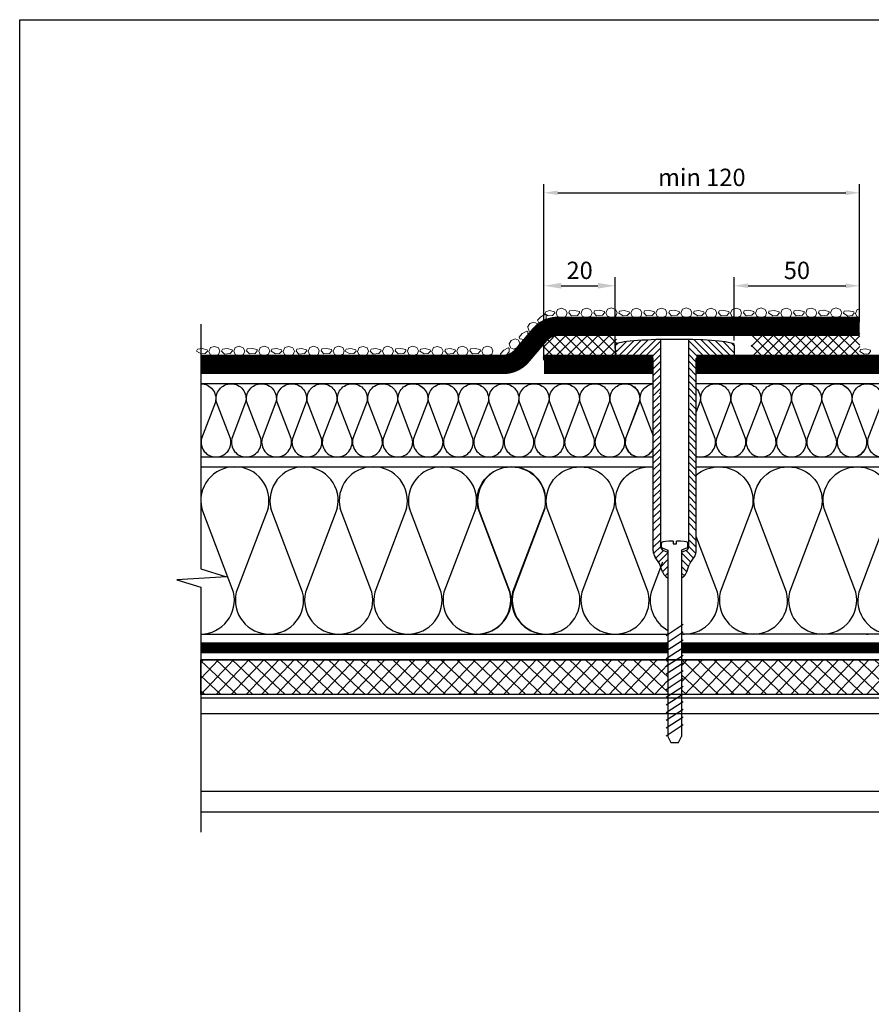
# Model space of a CAD drawing. Units: millimetres. Extents: x 11438 to 11623, y 1494 to 1781.
# Drawn here: x 11438 to 11561, y 1639 to 1781 of the extents above; entities that cross this region are included whole.
import ezdxf

# ---------------------------------------------------------------- set-up
doc = ezdxf.new("R2010")
doc.units = ezdxf.units.MM
for name, color, linetype, lineweight in [('Garo izoliacija', 2, 'Continuous', 9), ('Hidroizoliacija', 5, 'Continuous', 18), ('Pagalbinės pilkos linijos', 8, 'Continuous', 18), ('Tvirtinimo elementai', 7, 'Continuous', 9), ('Užrašai', 7, 'Continuous', 9), ('Šilumos izoliacija', 40, 'Continuous', 9)]:
    doc.layers.add(name, color=color, linetype=linetype, lineweight=lineweight)
doc.layers.add('Prifiliuoti lakštai', color=4, linetype='Continuous')
doc.layers.add('Žvyras', color=7, linetype='Continuous', lineweight=20, true_color=0x803347)
doc.styles.get("Standard").update_dxf_attribs({"font": 'arial.ttf'})
doc.dimstyles.new('ISO-25', dxfattribs={"dimtxt": 2.5, "dimasz": 2.5, "dimexe": 1.25, "dimexo": 0.625, "dimtad": 1, "dimtxsty": 'Standard', "dimcen": 2.5, "dimadec": 0, "dimazin": 0, "dimtfac": 1, "dimtmove": 0, "dimatfit": 3, "dimfxl": 1, "dimarcsym": 0})
doc.dimstyles.get("Standard").update_dxf_attribs({"dimtxt": 0.18, "dimasz": 0.18, "dimexe": 0.18, "dimexo": 0.0625, "dimgap": 0.09, "dimtad": 0, "dimtih": 1, "dimtoh": 1, "dimdec": 4, "dimzin": 0, "dimdsep": 46, "dimtxsty": 'Standard', "dimcen": 0.09, "dimadec": 0, "dimazin": 0, "dimtfac": 1, "dimtdec": 4, "dimtofl": 0, "dimtmove": 0, "dimatfit": 3, "dimfxl": 1, "dimtolj": 1, "dimtzin": 0, "dimarcsym": 0})

# ---------------------------------------------------------------- blocks, each defined once
blk = doc.blocks.new('*D454')
at = {"layer": 'Užrašai', "color": 0, "lineweight": -2, "transparency": 16777216}
for p, q in [((11513.84, 1732.19), (11513.84, 1757.55)), ((11559.37, 1737.68), (11559.37, 1757.55)), ((11515.84, 1756.3), (11557.37, 1756.3))]:
    blk.add_line(p, q, dxfattribs=at)
at = {"layer": 'Užrašai', "color": 0, "transparency": 16777216}
for points in [[(11515.84, 1756.63), (11515.84, 1755.97), (11513.84, 1756.3)], [(11557.37, 1756.63), (11557.37, 1755.97), (11559.37, 1756.3)]]:
    blk.add_solid(points, dxfattribs=at)
at = {"layer": 'Užrašai', "lineweight": -2, "transparency": 16777216, "insert": (11536.61, 1758.2), "char_height": 2.5, "attachment_point": 5}
blk.add_mtext('min 120 ', dxfattribs=at)
blk = doc.blocks.new('*D437')
at = {"layer": 'Užrašai', "color": 0, "lineweight": -2, "transparency": 16777216}
for p, q in [((11541.27, 1735.02), (11541.27, 1744.15)), ((11559.37, 1740.22), (11559.37, 1744.15)), ((11543.27, 1742.9), (11557.37, 1742.9))]:
    blk.add_line(p, q, dxfattribs=at)
at = {"layer": 'Užrašai', "color": 0, "transparency": 16777216}
for points in [[(11543.27, 1743.24), (11543.27, 1742.57), (11541.27, 1742.9)], [(11557.37, 1743.24), (11557.37, 1742.57), (11559.37, 1742.9)]]:
    blk.add_solid(points, dxfattribs=at)
at = {"layer": 'Užrašai', "color": 0, "lineweight": -2, "transparency": 16777216, "insert": (11550.32, 1744.8), "char_height": 2.5, "attachment_point": 5}
blk.add_mtext('50', dxfattribs=at)
blk = doc.blocks.new('к')
at = {"color": 0, "lineweight": -2}
for p, q in [((4101.02, -1092.72), (4102.62, -1091.12)), ((4101.22, -1093.5), (4103.71, -1091.01)), ((4102.19, -1093.5), (4104.76, -1090.93)), ((4103.16, -1093.5), (4105.78, -1090.88)), ((4104.13, -1093.5), (4106.8, -1090.84)), ((4105.11, -1093.5), (4107.58, -1091.03)), ((4101.02, -1091.75), (4101.42, -1091.35)), ((4106.08, -1093.5), (4107.58, -1092)), ((4106.49, -1094.06), (4107.58, -1092.97)), ((4106.49, -1095.03), (4107.58, -1093.95)), ((4106.49, -1096.01), (4107.58, -1094.92)), ((4106.49, -1096.98), (4107.58, -1095.89)), ((4106.49, -1097.95), (4107.58, -1096.87)), ((4106.49, -1098.92), (4107.58, -1097.84)), ((4106.49, -1099.9), (4107.58, -1098.81)), ((4106.49, -1100.87), (4107.38, -1099.98)), ((4106.49, -1101.84), (4107.58, -1100.76)), ((4106.49, -1102.82), (4107.58, -1101.73)), ((4106.49, -1103.79), (4107.58, -1102.7)), ((4106.49, -1104.76), (4107.58, -1103.67)), ((4106.49, -1105.73), (4107.58, -1104.65)), ((4106.49, -1106.71), (4107.58, -1105.62)), ((4106.49, -1107.68), (4107.58, -1106.59)), ((4106.49, -1108.65), (4107.58, -1107.56)), ((4106.49, -1109.62), (4107.58, -1108.54)), ((4106.49, -1110.6), (4107.58, -1109.51)), ((4106.49, -1111.57), (4107.58, -1110.48)), ((4106.49, -1112.54), (4107.58, -1111.45)), ((4106.49, -1113.51), (4107.58, -1112.43)), ((4106.49, -1114.49), (4107.58, -1113.4)), ((4106.49, -1115.46), (4107.43, -1114.52)), ((4106.49, -1116.43), (4107.58, -1115.34)), ((4106.49, -1117.4), (4107.58, -1116.32)), ((4106.49, -1118.38), (4107.58, -1117.29)), ((4106.49, -1119.78), (4107.58, -1118.69)), ((4106.49, -1120.75), (4107.58, -1119.67)), ((4106.54, -1121.67), (4107.58, -1120.64)), ((4106.87, -1122.32), (4107.96, -1121.22)), ((4107.27, -1122.89), (4108.6, -1121.57)), ((4107.58, -1123.56), (4108.6, -1122.54)), ((4107.83, -1124.28), (4108.6, -1123.51)), ((4108.2, -1124.88), (4108.6, -1124.48))]:
    blk.add_line(p, q, dxfattribs=at)
blk = doc.blocks.new('*D436')
at = {"layer": 'Užrašai', "color": 0, "lineweight": -2, "transparency": 16777216}
for p, q in [((11513.84, 1732.82), (11513.84, 1744.15)), ((11524.13, 1733.88), (11524.13, 1744.15)), ((11516.34, 1742.9), (11521.63, 1742.9))]:
    blk.add_line(p, q, dxfattribs=at)
at = {"layer": 'Užrašai', "color": 0, "transparency": 16777216}
for points in [[(11516.34, 1743.32), (11516.34, 1742.49), (11513.84, 1742.9)], [(11521.63, 1743.32), (11521.63, 1742.49), (11524.13, 1742.9)]]:
    blk.add_solid(points, dxfattribs=at)
at = {"layer": 'Užrašai', "color": 0, "lineweight": -2, "transparency": 16777216, "insert": (11518.99, 1744.8), "char_height": 2.5, "attachment_point": 5, "bg_fill": 3, "box_fill_scale": 1.1, "bg_fill_color": 256, "bg_fill_true_color": 13158600, "bg_fill_transparency": 0}
blk.add_mtext('20 ', dxfattribs=at)

msp = doc.modelspace()

# ---------------------------------------------------------------- hatches: boundary and pattern name
at = {"layer": 'Hidroizoliacija', "lineweight": -2}
h = msp.add_hatch(dxfattribs=at)
h.set_pattern_fill('ANSI37', color=5, scale=0.349375, style=0)
h.set_pattern_definition([(45, (9859.7535, 1440.102), (-0.7843698, 0.7843698), []), (135, (9859.7535, 1440.102), (-0.7843698, -0.7843698), [])])
h.paths.add_polyline_path([(11559.373, 1731.569), (11559.373, 1737.052), (11543.707, 1737.052), (11543.707, 1731.569)])
at = {"layer": 'Šilumos izoliacija', "lineweight": -2}
h = msp.add_hatch(dxfattribs=at)
h.set_pattern_fill('ANSI37', color=256, scale=0.5, angle=1.71502)
h.set_pattern_definition([(46.71502, (10622.41, 1570.3314), (-1.1556245, 1.0884338), []), (136.71502, (10622.41, 1570.3314), (-1.0884338, -1.1556245), [])])
h.paths.add_polyline_path([(11531.705, 1688.995), (11464.389, 1688.995), (11464.389, 1683.995), (11531.587, 1683.995), (11531.705, 1684.071)])
h.paths.add_polyline_path([(11595.016, 1688.995), (11533.692, 1688.995), (11533.692, 1683.995), (11595.016, 1683.995)])

# ---------------------------------------------------------------- linework, layer by layer
at = {"lineweight": -2, "ltscale": 0.02}
msp.add_lwpolyline([(11438.25, 1781.247), (11623.25, 1781.247), (11623.25, 1494.247), (11438.25, 1494.247)], close=True, dxfattribs=at)
at = {"layer": 'Garo izoliacija', "color": 2, "lineweight": -2, "const_width": 1.553, "flags": 128}
for points in [[(11464.389, 1690.723), (11491.128, 1690.723)], [(11491.128, 1690.723), (11531.705, 1690.723)], [(11533.692, 1690.723), (11595.016, 1690.723)]]:
    msp.add_lwpolyline(points, dxfattribs=at)
at = {"layer": 'Hidroizoliacija', "color": 5, "lineweight": -2, "const_width": 2.795, "flags": 128}
msp.add_lwpolyline([(11559.373, 1737.052), (11515.884, 1737.052, 0.2199162), (11513.223, 1735.822), (11510.651, 1732.799, -0.2199162), (11507.99, 1731.569), (11464.389, 1731.569)], format="xyb", dxfattribs=at)
for points in [[(11529.6, 1731.569), (11513.842, 1731.569)], [(11595.016, 1731.569), (11535.811, 1731.569)]]:
    msp.add_lwpolyline(points, dxfattribs=at)
at = {"layer": 'Pagalbinės pilkos linijos', "color": 252, "lineweight": -2}
msp.add_lwpolyline([(11464.357, 1737.345), (11464.357, 1702.116), (11468.057, 1700.963), (11460.904, 1700.531), (11464.357, 1699.445), (11464.357, 1664.143)], dxfattribs=at)
at = {"layer": 'Prifiliuoti lakštai'}
for p, q in [((11464.389, 1683.495), (11595.016, 1683.495)), ((11464.389, 1681.26), (11595.016, 1681.26)), ((11464.389, 1670.09), (11595.016, 1670.09)), ((11464.389, 1667.111), (11595.016, 1667.111))]:
    msp.add_line(p, q, dxfattribs=at)
at = {"layer": 'Tvirtinimo elementai', "color": 0, "lineweight": -2}
for p, q in [((11524.133, 1734.314), (11524.133, 1732.473)), ((11530.687, 1707.312), (11530.687, 1735.155)), ((11534.724, 1707.312), (11534.724, 1735.156)), ((11541.268, 1734.395), (11541.268, 1732.473)), ((11529.6, 1732.473), (11524.133, 1732.473)), ((11529.6, 1707.312), (11529.6, 1732.473)), ((11535.798, 1707.156), (11535.811, 1732.473)), ((11535.811, 1732.473), (11541.268, 1732.473)), ((11530.492, 1727.395), (11530.687, 1727.59)), ((11530.539, 1712.852), (11530.687, 1713.001)), ((11529.6, 1704.694), (11529.6, 1709.799)), ((11530.687, 1705.323), (11530.687, 1709.799)), ((11534.724, 1705.323), (11534.724, 1709.799)), ((11535.798, 1704.514), (11535.798, 1707.156)), ((11530.789, 1705.276), (11530.789, 1705.82)), ((11532.581, 1705.698), (11532.816, 1705.698)), ((11534.609, 1705.276), (11534.609, 1705.82)), ((11530.913, 1705.152), (11531.705, 1704.82)), ((11531.071, 1704.75), (11531.69, 1704.493)), ((11531.69, 1704.493), (11531.705, 1704.493)), ((11534.485, 1705.152), (11533.692, 1704.82)), ((11533.692, 1704.494), (11533.725, 1704.494)), ((11534.341, 1704.75), (11533.721, 1704.493)), ((11530.531, 1702.865), (11529.877, 1703.809)), ((11530.939, 1701.686), (11530.531, 1702.865)), ((11534.988, 1703.041), (11535.535, 1703.829)), ((11534.453, 1701.668), (11534.796, 1702.663)), ((11531.434, 1700.982), (11531.692, 1700.774)), ((11531.692, 1700.774), (11531.705, 1700.774)), ((11533.692, 1700.775), (11533.721, 1700.775)), ((11533.955, 1700.962), (11533.721, 1700.775))]:
    msp.add_line(p, q, dxfattribs=at)
at = {"layer": 'Tvirtinimo elementai', "color": 7, "lineweight": -2}
for p, q in [((11531.705, 1704.82), (11531.705, 1677.95)), ((11533.692, 1704.82), (11533.692, 1677.95)), ((11531.456, 1692.517), (11533.941, 1694.118)), ((11531.456, 1691.405), (11533.941, 1693.006)), ((11531.456, 1690.293), (11533.941, 1691.894)), ((11531.456, 1689.181), (11533.941, 1690.782)), ((11531.456, 1688.07), (11533.941, 1689.67)), ((11531.456, 1686.958), (11533.941, 1688.559)), ((11531.456, 1685.846), (11533.941, 1687.447)), ((11531.456, 1684.734), (11533.941, 1686.335)), ((11531.456, 1683.622), (11533.941, 1685.223)), ((11531.456, 1682.511), (11533.941, 1684.111)), ((11531.456, 1681.399), (11533.941, 1683)), ((11531.456, 1680.287), (11533.941, 1681.888)), ((11531.456, 1679.175), (11533.941, 1680.776)), ((11531.456, 1678.063), (11533.941, 1679.664)), ((11531.705, 1677.95), (11532.127, 1677.079)), ((11533.271, 1677.079), (11533.692, 1677.95)), ((11532.127, 1677.079), (11533.271, 1677.079))]:
    msp.add_line(p, q, dxfattribs=at)
at = {"layer": 'Tvirtinimo elementai', "color": 0, "lineweight": -2}
msp.add_lwpolyline([(11532.458, 1706.114), (11532.458, 1705.698), (11532.939, 1705.698), (11532.939, 1706.114)], dxfattribs=at)
at = {"layer": 'Tvirtinimo elementai', "color": 5, "lineweight": -2}
msp.add_arc((11524.68, 1734.019), 0.621, 108.4527, 151.63953, dxfattribs=at)
at = {"layer": 'Tvirtinimo elementai', "color": 0, "lineweight": -2}
for centre, radius, start, end in [((11530.913, 1705.82), 0.124, 90, 180), ((11534.485, 1705.82), 0.124, 0, 90), ((11531.153, 1704.694), 1.553, 180, 214.7348), ((11531.308, 1705.323), 0.621, 180, 247.51729), ((11530.913, 1705.276), 0.124, 180, 270), ((11534.103, 1705.323), 0.621, 292.48271, 0), ((11534.485, 1705.276), 0.124, 270, 360), ((11534.258, 1704.714), 1.553, 325.2652, 352.60189), ((11536.264, 1702.156), 1.553, 145.2652, 160.95317), ((11532.406, 1702.192), 1.553, 199.04683, 231.20717), ((11532.985, 1702.174), 1.553, 308.67705, 340.95317)]:
    msp.add_arc(centre, radius, start, end, dxfattribs=at)
for centre, major_axis, ratio, start_param, end_param in [((11532.729, 1734.409), (-8.54, 0), 0.08997, 3.154656, 6.019817), ((11532.699, 1705.944), (-1.786, 0), 0.0961114, 4.8475806, 6.2831853), ((11532.699, 1705.944), (-1.786, 0), 0.0961114, 3.1415927, 4.5771973)]:
    msp.add_ellipse(centre, major_axis=major_axis, ratio=ratio, start_param=start_param, end_param=end_param, dxfattribs=at)
at = {"layer": 'Šilumos izoliacija', "lineweight": -2}
for p, q in [((11487.035, 1728.782), (11464.389, 1728.782)), ((11529.6, 1728.782), (11487.035, 1728.782)), ((11595.016, 1728.782), (11535.811, 1728.782)), ((11464.388, 1718.23), (11529.616, 1718.23)), ((11535.788, 1718.246), (11595.008, 1718.246)), ((11464.377, 1716.808), (11529.588, 1716.808)), ((11535.793, 1716.808), (11595.008, 1716.808)), ((11469.073, 1698.734), (11464.499, 1710.785)), ((11474.063, 1710.785), (11469.489, 1698.734)), ((11479.053, 1698.734), (11474.479, 1710.785)), ((11484.043, 1710.785), (11479.469, 1698.734)), ((11489.032, 1698.734), (11484.458, 1710.785)), ((11494.022, 1710.785), (11489.448, 1698.734)), ((11499.012, 1698.734), (11494.438, 1710.785)), ((11504.002, 1710.785), (11499.428, 1698.734)), ((11508.992, 1698.734), (11504.418, 1710.785)), ((11513.981, 1710.785), (11509.407, 1698.734)), ((11464.389, 1692.708), (11491.128, 1692.708)), ((11491.128, 1692.708), (11531.705, 1692.708)), ((11595.016, 1692.708), (11533.692, 1692.708))]:
    msp.add_line(p, q, dxfattribs=at)
at = {"layer": 'Šilumos izoliacija', "lineweight": -2, "flags": 128}
for points in [[(11464.389, 1728.782, -0.4852745), (11466.465, 1726.144), (11464.463, 1720.868, 0.4877326), (11466.556, 1718.23, 0.4877326), (11468.65, 1720.868), (11466.647, 1726.144, -0.4877326), (11468.741, 1728.782, -0.4877326), (11470.834, 1726.144), (11468.832, 1720.868, 0.4877326), (11470.925, 1718.23, 0.4877326), (11473.019, 1720.868), (11471.016, 1726.144, -0.4877326), (11473.11, 1728.782, -0.4877326), (11475.203, 1726.144), (11473.201, 1720.868, 0.4877326), (11475.294, 1718.23, 0.4877326), (11477.388, 1720.868), (11475.385, 1726.144, -0.4877326), (11477.479, 1728.782, -0.4877326), (11479.572, 1726.144), (11477.57, 1720.868, 0.4877326), (11479.663, 1718.23, 0.4877326), (11481.757, 1720.868), (11479.754, 1726.144, -0.4877326), (11481.848, 1728.782, -0.4877326), (11483.941, 1726.144), (11481.939, 1720.868, 0.4877326), (11484.032, 1718.23, 0.4877326), (11486.126, 1720.868), (11484.123, 1726.144, -0.4877326), (11486.217, 1728.782, -0.4877326), (11488.31, 1726.144), (11486.308, 1720.868, 0.4877326), (11488.401, 1718.23, 0.4877326), (11490.495, 1720.868), (11488.492, 1726.144, -0.4877326), (11490.586, 1728.782, -0.4877326), (11492.679, 1726.144), (11490.677, 1720.868, 0.4877326), (11492.77, 1718.23, 0.4877326), (11494.864, 1720.868), (11492.861, 1726.144, -0.4877326), (11494.955, 1728.782, -0.4877326), (11497.048, 1726.144), (11495.046, 1720.868, 0.4877326), (11497.139, 1718.23, 0.3704116), (11499.265, 1720.028)], [(11494.972, 1728.782, -0.4852745), (11497.048, 1726.144), (11495.046, 1720.868, 0.4877326), (11497.139, 1718.23, 0.4877326), (11499.233, 1720.868), (11497.23, 1726.144, -0.4877326), (11499.324, 1728.782, -0.4877326), (11501.417, 1726.144), (11499.415, 1720.868, 0.4877326), (11501.508, 1718.23, 0.4877326), (11503.602, 1720.868), (11501.599, 1726.144, -0.4877326), (11503.693, 1728.782, -0.4877326), (11505.786, 1726.144), (11503.784, 1720.868, 0.4877326), (11505.877, 1718.23, 0.4877326), (11507.971, 1720.868), (11505.968, 1726.144, -0.4877326), (11508.062, 1728.782, -0.4877326), (11510.155, 1726.144), (11508.153, 1720.868, 0.4877326), (11510.246, 1718.23, 0.4877326), (11512.34, 1720.868), (11510.337, 1726.144, -0.4877326), (11512.431, 1728.782, -0.4877326), (11514.524, 1726.144), (11512.522, 1720.868, 0.4877326), (11514.615, 1718.23, 0.4877326), (11516.709, 1720.868), (11514.706, 1726.144, -0.4877326), (11516.8, 1728.782, -0.4877326), (11518.893, 1726.144), (11516.891, 1720.868, 0.4877326), (11518.984, 1718.23, 0.4877326), (11521.078, 1720.868), (11519.075, 1726.144, -0.4877326), (11521.169, 1728.782, -0.4877326), (11523.262, 1726.144), (11521.26, 1720.868, 0.4877326), (11523.353, 1718.23, 0.4877326), (11525.447, 1720.868), (11523.444, 1726.144, -0.4877326), (11525.538, 1728.782, -0.4877326), (11527.631, 1726.144), (11525.629, 1720.868, 0.4877326), (11527.723, 1718.23, 0.2727269), (11529.6, 1719.318, 0.2727269)], [(11525.522, 1728.782, -0.4852745), (11527.599, 1726.144), (11525.596, 1720.868, 0.4877326), (11527.69, 1718.23, 0.2813176), (11529.6, 1719.378, 0.2813176)], [(11529.6, 1721.351), (11527.781, 1726.144, -0.4485116), (11529.6, 1728.766)], [(11535.803, 1718.319, 0.0742277), (11536.428, 1718.23, 0.4877326), (11538.522, 1720.868), (11536.519, 1726.144, -0.4877326), (11538.613, 1728.782, -0.4877326), (11540.706, 1726.144), (11538.704, 1720.868, 0.4877326), (11540.797, 1718.23, 0.4877326), (11542.891, 1720.868), (11540.888, 1726.144, -0.4877326), (11542.982, 1728.782, -0.4877326), (11545.075, 1726.144), (11543.073, 1720.868, 0.4877326), (11545.166, 1718.23, 0.4877326), (11547.26, 1720.868), (11545.257, 1726.144, -0.4877326), (11547.351, 1728.782, -0.4877326), (11549.444, 1726.144), (11547.442, 1720.868, 0.4877326), (11549.535, 1718.23, 0.4877326), (11551.629, 1720.868), (11549.626, 1726.144, -0.4877326), (11551.72, 1728.782, -0.4877326), (11553.813, 1726.144), (11551.811, 1720.868, 0.4877326), (11553.904, 1718.23, 0.4877326), (11555.998, 1720.868), (11553.995, 1726.144, -0.4877326), (11556.089, 1728.782, -0.4877326), (11558.182, 1726.144), (11556.18, 1720.868, 0.4877326), (11558.273, 1718.23, 0.3704116), (11560.399, 1720.028)], [(11556.106, 1728.782, -0.4852745), (11558.182, 1726.144), (11556.18, 1720.868, 0.4877326), (11558.273, 1718.23, 0.4877326), (11560.367, 1720.868), (11558.364, 1726.144, -0.4877326), (11560.458, 1728.782, -0.4877326), (11562.551, 1726.144), (11560.549, 1720.868, 0.4877326), (11562.642, 1718.23, 0.4877326)], [(11535.808, 1728.118, -0.2545276), (11536.337, 1726.144), (11535.807, 1724.747)], [(11503.172, 1692.797, 0.0496779), (11504.135, 1692.708, 0.4877326), (11508.917, 1698.734), (11504.343, 1710.785, -0.4877326), (11509.125, 1716.81, -0.4877326), (11513.907, 1710.785), (11509.333, 1698.734, 0.4877326), (11514.115, 1692.708, 0.4877326), (11518.897, 1698.734), (11514.323, 1710.785, -0.4877326), (11519.105, 1716.81, -0.4877326), (11523.887, 1710.785), (11519.313, 1698.734, 0.4877326), (11524.095, 1692.708, 0.4877326), (11528.877, 1698.734), (11524.303, 1710.785, -0.521188), (11529.6, 1716.777, -0.4627015)], [(11535.802, 1715.593, -0.1843734), (11539.064, 1716.81, -0.4877326), (11543.846, 1710.785), (11539.272, 1698.734, 0.4877326), (11544.054, 1692.708, 0.4877326), (11548.836, 1698.734), (11544.262, 1710.785, -0.4877326), (11549.044, 1716.81, -0.4877326), (11553.826, 1710.785), (11549.252, 1698.734, 0.4877326), (11554.034, 1692.708, 0.4877326), (11558.815, 1698.734), (11554.241, 1710.785, -0.4877326), (11559.023, 1716.81, -0.4877326), (11563.805, 1710.785), (11559.231, 1698.734, 0.4877326), (11564.013, 1692.708, 0.4877326), (11568.795, 1698.734), (11564.221, 1710.785, -0.4877326), (11569.003, 1716.81, -0.4877326), (11573.785, 1710.785), (11569.211, 1698.734, 0.4877326), (11573.993, 1692.708, 0.3704116), (11578.849, 1696.814)], [(11533.712, 1692.719, 0.0371778), (11534.074, 1692.708, 0.4877326), (11538.856, 1698.734), (11535.798, 1706.79)], [(11530.939, 1703.086), (11529.292, 1698.734, 0.3319806), (11531.705, 1693.227, 0.297886)]]:
    msp.add_lwpolyline(points, format="xyb", dxfattribs=at)
at = {"layer": 'Šilumos izoliacija', "lineweight": -2}
msp.add_lwpolyline([(11595.016, 1688.995), (11595.016, 1683.995), (11464.389, 1683.995), (11464.389, 1688.995), (11595.016, 1688.995), (11595.016, 1688.995), (11464.389, 1688.995)], dxfattribs=at)
for centre, radius, start, end in [((11469.244, 1711.929), 4.881, 89.56404, 193.56404), ((11469.318, 1711.929), 4.881, 346.43638, 90.43638), ((11479.223, 1711.929), 4.881, 89.56404, 193.56404), ((11479.298, 1711.929), 4.881, 346.43638, 90.43638), ((11489.203, 1711.929), 4.881, 89.56404, 193.56404), ((11489.277, 1711.929), 4.881, 346.43638, 90.43638), ((11499.183, 1711.929), 4.881, 89.56404, 193.56404), ((11499.257, 1711.929), 4.881, 346.43638, 90.43638), ((11509.162, 1711.929), 4.881, 89.56404, 193.56404), ((11509.237, 1711.929), 4.881, 346.43638, 90.43638), ((11464.328, 1697.589), 4.881, 270.71153, 13.56117), ((11474.234, 1697.589), 4.881, 166.43638, 270.43638), ((11474.308, 1697.589), 4.881, 269.56387, 13.56387), ((11484.213, 1697.589), 4.881, 166.43638, 270.43638), ((11484.288, 1697.589), 4.881, 269.56387, 13.56387), ((11494.193, 1697.589), 4.881, 166.43638, 270.43638), ((11494.267, 1697.589), 4.881, 269.56387, 13.56387), ((11504.173, 1697.589), 4.881, 166.43638, 270.43638), ((11504.247, 1697.589), 4.881, 269.56387, 13.56387), ((11514.152, 1697.589), 4.881, 166.43638, 270.43638), ((11560.558, 1696.99), 4.282, 259.0604, 270.43638)]:
    msp.add_arc(centre, radius, start, end, dxfattribs=at)
at = {"layer": 'Žvyras', "color": 18, "true_color": 0x3d0000}
for p, q in [((11526.612, 1739.481), (11527.187, 1739.664)), ((11527.186, 1739.664), (11527.763, 1739.451)), ((11530.212, 1739.501), (11530.787, 1739.684)), ((11530.786, 1739.684), (11531.363, 1739.471)), ((11533.812, 1739.52), (11534.387, 1739.703)), ((11534.386, 1739.703), (11534.963, 1739.49)), ((11537.384, 1739.483), (11537.959, 1739.666)), ((11537.959, 1739.666), (11538.536, 1739.453)), ((11540.984, 1739.503), (11541.559, 1739.686)), ((11541.558, 1739.686), (11542.136, 1739.473)), ((11544.584, 1739.522), (11545.159, 1739.705)), ((11545.158, 1739.705), (11545.736, 1739.492)), ((11548.216, 1739.491), (11548.791, 1739.674)), ((11548.791, 1739.674), (11549.368, 1739.461)), ((11551.816, 1739.511), (11552.391, 1739.694)), ((11552.391, 1739.693), (11552.968, 1739.48)), ((11555.416, 1739.53), (11555.991, 1739.713)), ((11555.991, 1739.713), (11556.568, 1739.5)), ((11525.859, 1738.614), (11525.266, 1738.56)), ((11526.145, 1739.155), (11525.424, 1739.331)), ((11526.183, 1738.974), (11525.861, 1738.612)), ((11526.183, 1738.975), (11526.146, 1739.155)), ((11526.38, 1738.933), (11526.581, 1738.471)), ((11526.381, 1738.933), (11526.613, 1739.481)), ((11526.58, 1738.472), (11527.193, 1738.295)), ((11527.195, 1738.295), (11527.806, 1738.479)), ((11527.764, 1739.451), (11527.983, 1738.985)), ((11527.805, 1738.479), (11527.983, 1738.984)), ((11528.234, 1738.986), (11528.341, 1739.274)), ((11528.633, 1738.559), (11528.234, 1738.988)), ((11529.026, 1739.348), (11528.342, 1739.273)), ((11529.459, 1738.634), (11528.632, 1738.557)), ((11529.745, 1739.175), (11529.024, 1739.351)), ((11529.783, 1738.993), (11529.461, 1738.632)), ((11529.783, 1738.994), (11529.746, 1739.174)), ((11529.98, 1738.952), (11530.181, 1738.49)), ((11529.981, 1738.952), (11530.213, 1739.501)), ((11530.18, 1738.491), (11530.793, 1738.315)), ((11530.795, 1738.315), (11531.406, 1738.498)), ((11531.364, 1739.471), (11531.583, 1739.004)), ((11531.405, 1738.499), (11531.583, 1739.004)), ((11531.834, 1739.005), (11531.941, 1739.294)), ((11532.233, 1738.578), (11531.834, 1739.008)), ((11532.626, 1739.368), (11531.942, 1739.292)), ((11533.059, 1738.653), (11532.231, 1738.577)), ((11533.345, 1739.194), (11532.624, 1739.37)), ((11533.383, 1739.013), (11533.061, 1738.651)), ((11533.383, 1739.014), (11533.346, 1739.194)), ((11533.58, 1738.972), (11533.781, 1738.51)), ((11533.581, 1738.972), (11533.813, 1739.52)), ((11533.78, 1738.511), (11534.393, 1738.334)), ((11534.395, 1738.334), (11535.006, 1738.518)), ((11534.964, 1739.49), (11535.183, 1739.023)), ((11535.005, 1738.518), (11535.183, 1739.023)), ((11535.405, 1738.971), (11535.511, 1739.26)), ((11536.038, 1738.562), (11535.405, 1738.974)), ((11536.196, 1739.333), (11535.513, 1739.258)), ((11536.631, 1738.616), (11536.038, 1738.562)), ((11536.917, 1739.157), (11536.196, 1739.333)), ((11536.955, 1738.976), (11536.633, 1738.614)), ((11536.955, 1738.977), (11536.918, 1739.157)), ((11537.153, 1738.935), (11537.354, 1738.473)), ((11537.154, 1738.935), (11537.385, 1739.483)), ((11537.352, 1738.474), (11537.965, 1738.297)), ((11537.967, 1738.297), (11538.578, 1738.481)), ((11538.536, 1739.454), (11538.755, 1738.987)), ((11538.578, 1738.481), (11538.755, 1738.986)), ((11539.007, 1738.988), (11539.113, 1739.277)), ((11539.405, 1738.561), (11539.007, 1738.99)), ((11539.798, 1739.35), (11539.115, 1739.275)), ((11540.231, 1738.636), (11539.404, 1738.559)), ((11540.517, 1739.177), (11539.796, 1739.353)), ((11540.555, 1738.995), (11540.233, 1738.634)), ((11540.555, 1738.996), (11540.518, 1739.176)), ((11540.753, 1738.954), (11540.954, 1738.492)), ((11540.754, 1738.954), (11540.985, 1739.503)), ((11540.952, 1738.494), (11541.565, 1738.317)), ((11541.567, 1738.317), (11542.178, 1738.5)), ((11542.136, 1739.473), (11542.355, 1739.006)), ((11542.178, 1738.501), (11542.355, 1739.006)), ((11542.607, 1739.007), (11542.713, 1739.296)), ((11543.005, 1738.58), (11542.607, 1739.01)), ((11543.398, 1739.37), (11542.715, 1739.294)), ((11543.831, 1738.655), (11543.004, 1738.579)), ((11544.117, 1739.196), (11543.396, 1739.372)), ((11544.155, 1739.015), (11543.833, 1738.653)), ((11544.155, 1739.016), (11544.118, 1739.196)), ((11544.352, 1738.974), (11544.554, 1738.512)), ((11544.353, 1738.974), (11544.585, 1739.522)), ((11544.552, 1738.513), (11545.165, 1738.336)), ((11545.167, 1738.336), (11545.778, 1738.52)), ((11545.736, 1739.492), (11545.955, 1739.026)), ((11545.778, 1738.52), (11545.955, 1739.025)), ((11546.237, 1738.979), (11546.343, 1739.267)), ((11546.871, 1738.569), (11546.237, 1738.981)), ((11547.028, 1739.341), (11546.345, 1739.265)), ((11547.464, 1738.624), (11546.871, 1738.569)), ((11547.749, 1739.165), (11547.028, 1739.341)), ((11547.788, 1738.984), (11547.465, 1738.622)), ((11547.787, 1738.985), (11547.75, 1739.165)), ((11547.985, 1738.943), (11548.186, 1738.481)), ((11547.986, 1738.943), (11548.217, 1739.491)), ((11548.185, 1738.482), (11548.798, 1738.305)), ((11548.8, 1738.305), (11549.411, 1738.488)), ((11549.369, 1739.461), (11549.587, 1738.994)), ((11549.41, 1738.489), (11549.587, 1738.994)), ((11549.839, 1738.996), (11549.945, 1739.284)), ((11550.237, 1738.568), (11549.839, 1738.998)), ((11550.63, 1739.358), (11549.947, 1739.282)), ((11551.064, 1738.644), (11550.236, 1738.567)), ((11551.349, 1739.184), (11550.628, 1739.361)), ((11551.387, 1739.003), (11551.065, 1738.641)), ((11551.387, 1739.004), (11551.35, 1739.184)), ((11551.585, 1738.962), (11551.786, 1738.5)), ((11551.586, 1738.962), (11551.817, 1739.511)), ((11551.785, 1738.501), (11552.398, 1738.325)), ((11552.4, 1738.325), (11553.011, 1738.508)), ((11552.969, 1739.481), (11553.187, 1739.014)), ((11553.01, 1738.508), (11553.187, 1739.013)), ((11553.439, 1739.015), (11553.545, 1739.304)), ((11553.837, 1738.588), (11553.439, 1739.018)), ((11554.23, 1739.378), (11553.547, 1739.302)), ((11554.664, 1738.663), (11553.836, 1738.587)), ((11554.949, 1739.204), (11554.228, 1739.38)), ((11554.987, 1739.023), (11554.665, 1738.661)), ((11554.987, 1739.024), (11554.95, 1739.203)), ((11555.185, 1738.982), (11555.386, 1738.519)), ((11555.186, 1738.982), (11555.417, 1739.53)), ((11555.385, 1738.521), (11555.997, 1738.344)), ((11556, 1738.344), (11556.611, 1738.527)), ((11556.568, 1739.5), (11556.787, 1739.033)), ((11556.61, 1738.528), (11556.787, 1739.033)), ((11557.032, 1738.95), (11557.139, 1739.239)), ((11557.666, 1738.541), (11557.032, 1738.953)), ((11557.824, 1739.312), (11557.14, 1739.237)), ((11558.259, 1738.596), (11557.666, 1738.541)), ((11558.545, 1739.136), (11557.824, 1739.312)), ((11558.583, 1738.955), (11558.261, 1738.593)), ((11558.582, 1738.956), (11558.545, 1739.136)), ((11558.78, 1738.914), (11558.981, 1738.452)), ((11558.781, 1738.914), (11559.013, 1739.462)), ((11558.98, 1738.453), (11559.373, 1738.34)), ((11559.012, 1739.462), (11559.373, 1739.578)), ((11511.498, 1736.933), (11511.805, 1737.453)), ((11511.692, 1736.371), (11511.499, 1736.934)), ((11511.804, 1737.453), (11512.376, 1737.679)), ((11512.377, 1737.68), (11512.851, 1737.478)), ((11512.724, 1736.439), (11513.057, 1736.983)), ((11513.056, 1736.983), (11512.851, 1737.477)), ((11513.038, 1737.647), (11512.924, 1737.933)), ((11510.369, 1735.231), (11510.255, 1735.517)), ((11510.717, 1736.029), (11510.258, 1735.516)), ((11511.368, 1736.379), (11510.713, 1736.029)), ((11511.516, 1735.785), (11510.95, 1735.176)), ((11511.516, 1736.27), (11511.369, 1736.379)), ((11511.517, 1736.269), (11511.519, 1735.785)), ((11511.692, 1736.37), (11512.15, 1736.16)), ((11512.148, 1736.16), (11512.723, 1736.438)), ((11465.514, 1733.442), (11465.746, 1733.99)), ((11465.745, 1733.99), (11466.32, 1734.173)), ((11466.319, 1734.173), (11466.897, 1733.96)), ((11469.114, 1733.461), (11469.346, 1734.01)), ((11469.345, 1734.01), (11469.92, 1734.193)), ((11469.919, 1734.193), (11470.496, 1733.98)), ((11470.497, 1733.98), (11470.716, 1733.513)), ((11472.714, 1733.481), (11472.946, 1734.029)), ((11472.945, 1734.029), (11473.52, 1734.212)), ((11473.519, 1734.212), (11474.096, 1733.999)), ((11474.097, 1733.999), (11474.316, 1733.533)), ((11476.256, 1733.442), (11476.487, 1733.99)), ((11476.486, 1733.99), (11477.061, 1734.173)), ((11477.06, 1734.173), (11477.638, 1733.96)), ((11479.855, 1733.461), (11480.087, 1734.01)), ((11480.086, 1734.01), (11480.661, 1734.193)), ((11480.66, 1734.193), (11481.238, 1733.98)), ((11481.238, 1733.98), (11481.457, 1733.513)), ((11483.455, 1733.481), (11483.687, 1734.029)), ((11483.686, 1734.029), (11484.261, 1734.212)), ((11484.26, 1734.212), (11484.838, 1733.999)), ((11484.838, 1733.999), (11485.057, 1733.533)), ((11486.951, 1733.442), (11487.183, 1733.99)), ((11487.182, 1733.99), (11487.757, 1734.173)), ((11487.756, 1734.173), (11488.334, 1733.96)), ((11490.551, 1733.461), (11490.783, 1734.01)), ((11490.782, 1734.01), (11491.357, 1734.193)), ((11491.356, 1734.193), (11491.933, 1733.98)), ((11491.934, 1733.98), (11492.153, 1733.513)), ((11494.151, 1733.481), (11494.383, 1734.029)), ((11494.382, 1734.029), (11494.957, 1734.212)), ((11494.956, 1734.212), (11495.533, 1733.999)), ((11495.534, 1733.999), (11495.753, 1733.533)), ((11497.694, 1733.442), (11497.926, 1733.99)), ((11497.925, 1733.99), (11498.5, 1734.173)), ((11498.499, 1734.173), (11499.076, 1733.96)), ((11501.294, 1733.461), (11501.526, 1734.01)), ((11501.525, 1734.01), (11502.1, 1734.193)), ((11502.099, 1734.193), (11502.676, 1733.98)), ((11502.677, 1733.98), (11502.896, 1733.513)), ((11504.894, 1733.481), (11505.126, 1734.029)), ((11505.125, 1734.029), (11505.7, 1734.212)), ((11505.699, 1734.212), (11506.276, 1733.999)), ((11506.277, 1733.999), (11506.496, 1733.533)), ((11508.829, 1734.517), (11509.136, 1735.037)), ((11509.023, 1733.955), (11508.83, 1734.518)), ((11509.135, 1735.037), (11509.707, 1735.263)), ((11509.479, 1733.744), (11510.054, 1734.022)), ((11509.708, 1735.264), (11510.182, 1735.062)), ((11510.055, 1734.023), (11510.388, 1734.567)), ((11510.387, 1734.567), (11510.182, 1735.061)), ((11510.95, 1735.178), (11510.367, 1735.233)), ((11463.766, 1733.478), (11463.872, 1733.767)), ((11464.399, 1733.069), (11463.766, 1733.481)), ((11464.557, 1733.84), (11463.874, 1733.765)), ((11464.992, 1733.123), (11464.399, 1733.069)), ((11465.278, 1733.664), (11464.557, 1733.84)), ((11465.316, 1733.483), (11464.994, 1733.121)), ((11465.316, 1733.484), (11465.279, 1733.664)), ((11465.513, 1733.442), (11465.714, 1732.98)), ((11465.713, 1732.981), (11466.326, 1732.804)), ((11466.328, 1732.804), (11466.939, 1732.988)), ((11466.897, 1733.96), (11467.116, 1733.494)), ((11466.939, 1732.988), (11467.116, 1733.493)), ((11467.367, 1733.495), (11467.474, 1733.784)), ((11467.766, 1733.068), (11467.367, 1733.497)), ((11468.159, 1733.857), (11467.475, 1733.782)), ((11468.592, 1733.143), (11467.765, 1733.066)), ((11468.878, 1733.684), (11468.157, 1733.86)), ((11468.916, 1733.502), (11468.594, 1733.141)), ((11468.916, 1733.503), (11468.879, 1733.683)), ((11469.113, 1733.461), (11469.314, 1732.999)), ((11469.313, 1733.001), (11469.926, 1732.824)), ((11469.928, 1732.824), (11470.539, 1733.007)), ((11470.538, 1733.008), (11470.716, 1733.513)), ((11470.967, 1733.514), (11471.074, 1733.803)), ((11471.366, 1733.087), (11470.967, 1733.517)), ((11471.759, 1733.877), (11471.075, 1733.801)), ((11472.192, 1733.162), (11471.365, 1733.086)), ((11472.478, 1733.703), (11471.757, 1733.879)), ((11472.516, 1733.522), (11472.194, 1733.16)), ((11472.516, 1733.523), (11472.479, 1733.703)), ((11472.713, 1733.481), (11472.914, 1733.019)), ((11472.913, 1733.02), (11473.526, 1732.843)), ((11473.528, 1732.843), (11474.139, 1733.027)), ((11474.138, 1733.027), (11474.316, 1733.532)), ((11474.507, 1733.478), (11474.613, 1733.767)), ((11475.14, 1733.069), (11474.507, 1733.481)), ((11475.298, 1733.84), (11474.615, 1733.765)), ((11475.733, 1733.123), (11475.14, 1733.069)), ((11476.019, 1733.664), (11475.298, 1733.84)), ((11476.057, 1733.483), (11475.735, 1733.121)), ((11476.057, 1733.484), (11476.02, 1733.664)), ((11476.255, 1733.442), (11476.456, 1732.98)), ((11476.454, 1732.981), (11477.067, 1732.804)), ((11477.069, 1732.804), (11477.68, 1732.988)), ((11477.638, 1733.96), (11477.857, 1733.494)), ((11477.68, 1732.988), (11477.857, 1733.493)), ((11478.109, 1733.495), (11478.215, 1733.784)), ((11478.507, 1733.068), (11478.109, 1733.497)), ((11478.9, 1733.857), (11478.217, 1733.782)), ((11479.333, 1733.143), (11478.506, 1733.066)), ((11479.619, 1733.684), (11478.898, 1733.86)), ((11479.657, 1733.502), (11479.335, 1733.141)), ((11479.657, 1733.503), (11479.62, 1733.683)), ((11479.854, 1733.461), (11480.056, 1732.999)), ((11480.054, 1733.001), (11480.667, 1732.824)), ((11480.669, 1732.824), (11481.28, 1733.007)), ((11481.28, 1733.008), (11481.457, 1733.513)), ((11481.708, 1733.514), (11481.815, 1733.803)), ((11482.107, 1733.087), (11481.708, 1733.517)), ((11482.5, 1733.877), (11481.817, 1733.801)), ((11482.933, 1733.162), (11482.106, 1733.086)), ((11483.219, 1733.703), (11482.498, 1733.879)), ((11483.257, 1733.522), (11482.935, 1733.16)), ((11483.257, 1733.523), (11483.22, 1733.703)), ((11483.454, 1733.481), (11483.655, 1733.019)), ((11483.654, 1733.02), (11484.267, 1732.843)), ((11484.269, 1732.843), (11484.88, 1733.027)), ((11484.88, 1733.027), (11485.057, 1733.532)), ((11485.203, 1733.478), (11485.309, 1733.767)), ((11485.836, 1733.069), (11485.203, 1733.481)), ((11485.994, 1733.84), (11485.311, 1733.765)), ((11486.429, 1733.123), (11485.836, 1733.069)), ((11486.715, 1733.664), (11485.994, 1733.84)), ((11486.753, 1733.483), (11486.431, 1733.121)), ((11486.753, 1733.484), (11486.716, 1733.664)), ((11486.95, 1733.442), (11487.151, 1732.98)), ((11487.15, 1732.981), (11487.763, 1732.804)), ((11487.765, 1732.804), (11488.376, 1732.988)), ((11488.334, 1733.96), (11488.553, 1733.494)), ((11488.376, 1732.988), (11488.553, 1733.493)), ((11488.804, 1733.495), (11488.911, 1733.784)), ((11489.203, 1733.068), (11488.804, 1733.497)), ((11489.596, 1733.857), (11488.912, 1733.782)), ((11490.029, 1733.143), (11489.202, 1733.066)), ((11490.315, 1733.684), (11489.594, 1733.86)), ((11490.353, 1733.502), (11490.031, 1733.141)), ((11490.353, 1733.503), (11490.316, 1733.683)), ((11490.55, 1733.461), (11490.751, 1732.999)), ((11490.75, 1733.001), (11491.363, 1732.824)), ((11491.365, 1732.824), (11491.976, 1733.007)), ((11491.975, 1733.008), (11492.153, 1733.513)), ((11492.404, 1733.514), (11492.511, 1733.803)), ((11492.803, 1733.087), (11492.404, 1733.517)), ((11493.196, 1733.877), (11492.512, 1733.801)), ((11493.629, 1733.162), (11492.802, 1733.086)), ((11493.915, 1733.703), (11493.194, 1733.879)), ((11493.953, 1733.522), (11493.631, 1733.16)), ((11493.953, 1733.523), (11493.916, 1733.703)), ((11494.15, 1733.481), (11494.351, 1733.019)), ((11494.35, 1733.02), (11494.963, 1732.843)), ((11494.965, 1732.843), (11495.576, 1733.027)), ((11495.575, 1733.027), (11495.753, 1733.532)), ((11495.945, 1733.478), (11496.052, 1733.767)), ((11496.579, 1733.069), (11495.945, 1733.481)), ((11496.737, 1733.84), (11496.053, 1733.765)), ((11497.172, 1733.123), (11496.579, 1733.069)), ((11497.458, 1733.664), (11496.737, 1733.84)), ((11497.496, 1733.483), (11497.174, 1733.121)), ((11497.496, 1733.484), (11497.459, 1733.664)), ((11497.693, 1733.442), (11497.894, 1732.98)), ((11497.893, 1732.981), (11498.506, 1732.804)), ((11498.508, 1732.804), (11499.119, 1732.988)), ((11499.077, 1733.96), (11499.296, 1733.494)), ((11499.118, 1732.988), (11499.296, 1733.493)), ((11499.547, 1733.495), (11499.654, 1733.784)), ((11499.946, 1733.068), (11499.547, 1733.497)), ((11500.339, 1733.857), (11499.655, 1733.782)), ((11500.772, 1733.143), (11499.945, 1733.066)), ((11501.058, 1733.684), (11500.337, 1733.86)), ((11501.096, 1733.502), (11500.774, 1733.141)), ((11501.096, 1733.503), (11501.059, 1733.683)), ((11501.293, 1733.461), (11501.494, 1732.999)), ((11501.493, 1733.001), (11502.106, 1732.824)), ((11502.108, 1732.824), (11502.719, 1733.007)), ((11502.718, 1733.008), (11502.896, 1733.513)), ((11503.147, 1733.514), (11503.254, 1733.803)), ((11503.546, 1733.087), (11503.147, 1733.517)), ((11503.939, 1733.877), (11503.255, 1733.801)), ((11504.372, 1733.162), (11503.544, 1733.086)), ((11504.658, 1733.703), (11503.937, 1733.879)), ((11504.696, 1733.522), (11504.374, 1733.16)), ((11504.696, 1733.523), (11504.659, 1733.703)), ((11504.893, 1733.481), (11505.094, 1733.019)), ((11505.093, 1733.02), (11505.706, 1732.843)), ((11505.708, 1732.843), (11506.319, 1733.027)), ((11506.318, 1733.027), (11506.496, 1733.532)), ((11507.696, 1732.815), (11507.583, 1733.101)), ((11508.044, 1733.613), (11507.586, 1733.101)), ((11508.442, 1732.933), (11507.695, 1732.817)), ((11508.699, 1733.963), (11508.044, 1733.613)), ((11508.847, 1733.369), (11508.442, 1732.933)), ((11508.847, 1733.854), (11508.7, 1733.963)), ((11508.848, 1733.853), (11508.85, 1733.369)), ((11509.023, 1733.954), (11509.481, 1733.744)), ((11559.402, 1733.431), (11559.508, 1733.719)), ((11560.036, 1733.021), (11559.402, 1733.433)), ((11560.194, 1733.793), (11559.51, 1733.717)), ((11560.629, 1733.076), (11560.036, 1733.021)), ((11560.915, 1733.617), (11560.194, 1733.793)), ((11560.953, 1733.435), (11560.631, 1733.074)), ((11560.952, 1733.437), (11560.915, 1733.616))]:
    msp.add_line(p, q, dxfattribs=at)

# ---------------------------------------------------------------- block references
at = {"layer": 'Tvirtinimo elementai', "color": 0, "lineweight": -2}
msp.add_blockref('к', (7423.11, 2825.973), dxfattribs=at)
at = {"layer": 'Tvirtinimo elementai', "color": 0, "lineweight": -2, "xscale": -1}
msp.add_blockref('к', (15642.302, 2825.973), dxfattribs=at)

# ---------------------------------------------------------------- dimensions: what is measured, and where the dimension line sits
at = {"layer": 'Užrašai', "lineweight": -2}
dim = msp.add_linear_dim(base=(11559.373, 1756.3), p1=(11513.842, 1731.569), p2=(11559.373, 1737.052), text='min 120 ', dimstyle='ISO-25', override={"dimtxt": 2.5, "dimasz": 2, "dimclrt": 256}, dxfattribs=at)
dim.commit()
dim.dimension.update_dxf_attribs({"geometry": '*D454', "text_midpoint": (11536.607, 1758.201)})
dim = msp.add_linear_dim(base=(11559.373, 1742.903), p1=(11541.268, 1734.395), p2=(11559.373, 1739.594), text='50', dimstyle='ISO-25', override={"dimtxt": 2.5, "dimasz": 2}, dxfattribs=at)
dim.commit()
dim.dimension.update_dxf_attribs({"geometry": '*D437', "text_midpoint": (11550.32, 1742.903), "dimtype": 160})

# ---------------------------------------------------------------- next in the draw order: dimensions: what is measured, and where the dimension line sits
at = {"layer": 'Užrašai', "color": 0, "lineweight": -2}
dim = msp.add_linear_dim(base=(11524.133, 1742.903), p1=(11513.842, 1732.194), p2=(11524.133, 1733.252), text='20 ', dimstyle='Standard', override={"dimtxt": 2.5, "dimasz": 2.5, "dimexe": 1.25, "dimexo": 0.625, "dimgap": 0.625, "dimtad": 1, "dimtih": 0, "dimtoh": 0, "dimdec": 2, "dimzin": 8, "dimdsep": 44, "dimcen": 2.5, "dimtdec": 2, "dimtofl": 1, "dimatfit": 3, "dimtfill": 1, "dimtolj": 0, "dimtzin": 8, "dimarcsym": 1}, dxfattribs=at)
dim.commit()
dim.dimension.update_dxf_attribs({"geometry": '*D436', "text_midpoint": (11518.987, 1744.805)})

# ---------------------------------------------------------------- next in the draw order: hatches: boundary and pattern name
at = {"layer": 'Hidroizoliacija', "lineweight": -2}
h = msp.add_hatch(dxfattribs=at)
h.set_pattern_fill('ANSI37', color=5, scale=0.349375, style=0)
h.set_pattern_definition([(45, (9829.7612, 1439.9791), (-0.7843698, 0.7843698), []), (135, (9829.7612, 1439.9791), (-0.7843698, -0.7843698), [])])
h.paths.add_polyline_path([(11524.29, 1731.446), (11524.29, 1736.929), (11513.715, 1736.929), (11513.715, 1731.446)])

# ---------------------------------------------------------------- next in the draw order: linework, layer by layer
at = {"layer": 'Žvyras', "color": 18, "true_color": 0x3d0000}
for p, q in [((11515.821, 1739.486), (11516.396, 1739.669)), ((11516.395, 1739.668), (11516.973, 1739.456)), ((11519.421, 1739.505), (11519.996, 1739.688)), ((11519.995, 1739.688), (11520.573, 1739.475)), ((11523.021, 1739.525), (11523.596, 1739.708)), ((11523.595, 1739.707), (11524.173, 1739.494)), ((11513.386, 1738.445), (11512.927, 1737.932)), ((11514.037, 1738.795), (11513.382, 1738.445)), ((11513.99, 1738.879), (11514.099, 1739.164)), ((11514.475, 1738.564), (11513.99, 1738.879)), ((11514.185, 1738.686), (11514.038, 1738.795)), ((11514.633, 1739.336), (11514.099, 1739.164)), ((11514.186, 1738.685), (11514.188, 1738.201)), ((11515.068, 1738.619), (11514.475, 1738.564)), ((11515.354, 1739.16), (11514.633, 1739.336)), ((11515.392, 1738.978), (11515.07, 1738.616)), ((11515.392, 1738.979), (11515.355, 1739.159)), ((11515.59, 1738.937), (11515.791, 1738.475)), ((11515.591, 1738.937), (11515.822, 1739.486)), ((11515.789, 1738.476), (11516.402, 1738.3)), ((11516.404, 1738.3), (11517.015, 1738.483)), ((11516.973, 1739.456), (11517.192, 1738.989)), ((11517.015, 1738.484), (11517.192, 1738.989)), ((11517.444, 1738.99), (11517.55, 1739.279)), ((11517.842, 1738.563), (11517.444, 1738.993)), ((11518.235, 1739.353), (11517.552, 1739.277)), ((11518.668, 1738.638), (11517.841, 1738.562)), ((11518.954, 1739.179), (11518.233, 1739.355)), ((11518.992, 1738.998), (11518.67, 1738.636)), ((11518.992, 1738.999), (11518.955, 1739.178)), ((11519.189, 1738.957), (11519.391, 1738.494)), ((11519.19, 1738.957), (11519.422, 1739.505)), ((11519.389, 1738.496), (11520.002, 1738.319)), ((11520.004, 1738.319), (11520.615, 1738.502)), ((11520.573, 1739.475), (11520.792, 1739.008)), ((11520.615, 1738.503), (11520.792, 1739.008)), ((11521.043, 1739.01), (11521.15, 1739.298)), ((11521.442, 1738.582), (11521.043, 1739.012)), ((11521.835, 1739.372), (11521.152, 1739.296)), ((11522.268, 1738.658), (11521.441, 1738.581)), ((11522.554, 1739.198), (11521.833, 1739.375)), ((11522.592, 1739.017), (11522.27, 1738.655)), ((11522.592, 1739.018), (11522.555, 1739.198)), ((11522.789, 1738.976), (11522.99, 1738.514)), ((11522.79, 1738.976), (11523.022, 1739.524)), ((11522.989, 1738.515), (11523.602, 1738.339)), ((11523.604, 1738.339), (11524.215, 1738.522)), ((11524.173, 1739.495), (11524.392, 1739.028)), ((11524.214, 1738.522), (11524.392, 1739.027)), ((11524.632, 1738.969), (11524.739, 1739.258)), ((11525.266, 1738.56), (11524.632, 1738.971)), ((11525.424, 1739.331), (11524.74, 1739.256)), ((11513.619, 1737.594), (11513.036, 1737.648)), ((11514.185, 1738.201), (11513.619, 1737.592))]:
    msp.add_line(p, q, dxfattribs=at)

doc.saveas('drawing.dxf')
